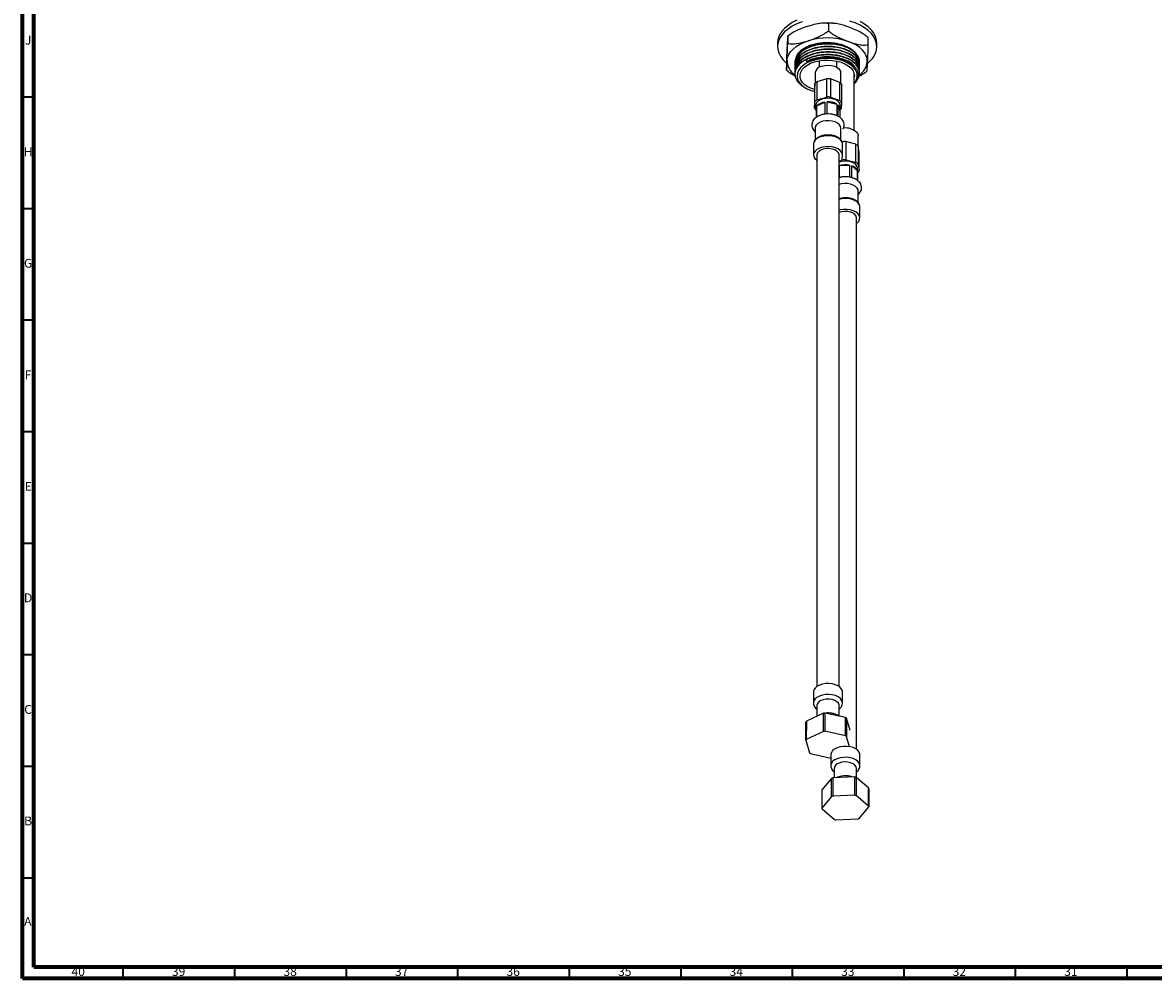
# Model space of a CAD drawing. Units: millimetres. Extents: x 3 to 1996, y 5 to 1995.
# Drawn here: x 5 to 512, y 5 to 433 of the extents above; entities that cross this region are included whole.
import ezdxf

# ---------------------------------------------------------------- set-up
doc = ezdxf.new("R2010")
doc.units = ezdxf.units.MM
doc.styles.add('SLDTEXTSTYLE0', font='TXT', dxfattribs={"width": 0.75})

msp = doc.modelspace()

# ---------------------------------------------------------------- linework, layer by layer
at = {"color": 5, "linetype": 'Continuous', "lineweight": 70}
for p, q in [((5, 5), (5, 1995)), ((10, 10), (10, 1990)), ((1990, 10), (10, 10)), ((1995, 5), (5, 5))]:
    msp.add_line(p, q, dxfattribs=at)
at = {"color": 7, "linetype": 'Continuous', "lineweight": 25}
for p, q in [((366.26, 433.06), (366.26, 429.8)), ((347.98, 427.36), (347.98, 424.09)), ((383.96, 426.77), (383.96, 423.5)), ((343.42, 424.33), (343.42, 422.7)), ((387.92, 422.7), (387.92, 424.33)), ((356.21, 416.79), (356.74, 416.05)), ((356.74, 415.77), (356.21, 416.79)), ((356.74, 416.05), (356.74, 415.77)), ((362.03, 416.36), (362.03, 413.45)), ((370.03, 413.45), (370.03, 416.22)), ((380.17, 415.8), (380.17, 415.95)), ((347.39, 415.37), (347.39, 412.1)), ((351.17, 415.34), (351.17, 415.18)), ((351.17, 414.11), (351.17, 413.96)), ((351.17, 412.89), (351.17, 412.73)), ((351.17, 411.66), (351.17, 411.51)), ((360.28, 411.06), (360.28, 406.28)), ((371.78, 406.28), (371.78, 411.06)), ((380.17, 414.57), (380.17, 414.72)), ((380.17, 413.35), (380.17, 413.5)), ((380.17, 412.12), (380.17, 412.27)), ((380.17, 410.9), (380.17, 411.05)), ((360.15, 406.13), (359.92, 403.24)), ((360.15, 397.96), (360.15, 406.13)), ((365.48, 408.27), (361.04, 406.94)), ((361.04, 406.94), (361.04, 398.78)), ((365.48, 400.11), (365.48, 408.27)), ((367.15, 408.23), (367.15, 400.06)), ((371.36, 406.68), (367.15, 408.23)), ((371.36, 398.51), (371.36, 406.68)), ((372.13, 405.82), (372.13, 397.66)), ((377.81, 385.28), (377.81, 410.38)), ((355.51, 404.48), (356.13, 404.13)), ((359.92, 403.24), (359.92, 395.08)), ((359.92, 395.08), (360.15, 397.96)), ((360.53, 396.37), (360.53, 394.73)), ((360.72, 395.57), (360.72, 390.96)), ((361.04, 398.78), (365.48, 400.11)), ((361.09, 396.13), (364.63, 397.8)), ((361.09, 391.21), (361.09, 396.13)), ((364.63, 397.8), (364.63, 392.42)), ((365.64, 392.49), (365.64, 397.9)), ((365.64, 397.9), (369.93, 396.97)), ((367.15, 400.06), (371.36, 398.51)), ((369.93, 396.97), (369.93, 391.74)), ((370.59, 391.46), (370.59, 396.51)), ((370.59, 396.51), (371.33, 393.9)), ((371.53, 394.73), (371.53, 396.37)), ((372.13, 397.66), (371.91, 394.77)), ((371.33, 393.9), (371.33, 390.98)), ((360.28, 386.17), (360.28, 380.89)), ((371.78, 380.92), (371.78, 386.17)), ((379.56, 378.07), (379.56, 382.89)), ((359.53, 379.02), (359.53, 374.12)), ((372.53, 379.02), (372.52, 379.18)), ((372.53, 374.12), (372.53, 379.02)), ((374.04, 380.11), (374.04, 371.95)), ((378.58, 378.91), (374.04, 380.11)), ((378.58, 370.74), (378.58, 378.91)), ((379.55, 378.12), (379.55, 369.96)), ((380.01, 375.25), (379.55, 378.12)), ((380.01, 367.08), (380.01, 375.25)), ((361.03, 374.12), (361.03, 135.84)), ((371.03, 135.84), (371.03, 374.12)), ((371.03, 371.31), (372.38, 371.86)), ((372.38, 371.86), (372.38, 373.32)), ((374.04, 371.95), (378.58, 370.74)), ((371.16, 369.35), (375.73, 369.54)), ((371.16, 364.01), (371.16, 369.35)), ((375.73, 369.54), (375.73, 364.17)), ((376.66, 363.94), (376.66, 369.28)), ((376.66, 369.28), (379.23, 367.09)), ((379.23, 367.09), (379.23, 362.72)), ((379.31, 362.67), (379.31, 368.2)), ((379.31, 366.21), (379.31, 366.2)), ((379.55, 369.96), (380.01, 367.08)), ((379.56, 352.73), (379.56, 358)), ((380.31, 345.95), (380.31, 350.85)), ((378.81, 107.67), (378.81, 345.95)), ((359.53, 133.44), (359.53, 128.54)), ((372.53, 128.54), (372.53, 133.44)), ((361.03, 127.32), (361.03, 122.48)), ((371.03, 122.55), (371.03, 127.32)), ((363.99, 123.87), (356.33, 120.24)), ((364, 115.71), (363.99, 123.87)), ((364.65, 123.93), (364.64, 115.77)), ((373.93, 121.92), (364.65, 123.93)), ((373.94, 113.75), (373.93, 121.92)), ((356.33, 120.24), (356.32, 112.07)), ((375.94, 116.05), (374.35, 121.62)), ((356.09, 111.72), (357.71, 106.06)), ((364, 115.71), (356.32, 112.07)), ((373.94, 113.75), (364.64, 115.77)), ((375.66, 108.87), (374.34, 113.46)), ((358.12, 105.77), (367.31, 103.78)), ((367.31, 105.27), (367.31, 100.37)), ((380.31, 100.37), (380.31, 105.27)), ((368.81, 99.15), (368.81, 94.9)), ((378.81, 95.02), (378.81, 99.15)), ((367.65, 94.66), (363.32, 89.51)), ((367.65, 86.5), (367.65, 94.66)), ((368.2, 94.88), (368.19, 86.71)), ((378.09, 95.29), (368.2, 94.88)), ((370.36, 95.21), (369.78, 94.94)), ((378.1, 87.12), (378.09, 95.29)), ((384.25, 90.38), (378.68, 95.12)), ((363.32, 89.51), (363.32, 81.34)), ((367.65, 86.5), (363.32, 81.34)), ((378.1, 87.12), (368.19, 86.71)), ((384.25, 82.21), (378.68, 86.96)), ((384.29, 90), (384.3, 81.84)), ((379.96, 76.68), (384.3, 81.84)), ((363.36, 80.97), (368.94, 76.22)), ((369.52, 76.06), (379.43, 76.47))]:
    msp.add_line(p, q, dxfattribs=at)
at = {"color": 5, "linetype": 'Continuous', "lineweight": 35}
for p, q in [((10, 400), (5, 400)), ((10, 350), (5, 350)), ((10, 300), (5, 300)), ((10, 250), (5, 250)), ((10, 200), (5, 200)), ((10, 150), (5, 150)), ((10, 100), (5, 100)), ((10, 50), (5, 50)), ((50, 10), (50, 5)), ((100, 10), (100, 5)), ((150, 10), (150, 5)), ((200, 10), (200, 5)), ((250, 10), (250, 5)), ((300, 10), (300, 5)), ((350, 10), (350, 5)), ((400, 10), (400, 5)), ((450, 10), (450, 5)), ((500, 10), (500, 5))]:
    msp.add_line(p, q, dxfattribs=at)
at = {"color": 7, "linetype": 'Continuous', "lineweight": 25, "flags": 128}
for points in [[(352.07, 434.5), (349.97, 433.44), (348.12, 432.23), (346.55, 430.89), (345.27, 429.46), (344.32, 427.94), (343.71, 426.37), (343.44, 424.76), (343.42, 424.33)], [(354.39, 433.77), (352.07, 432.87), (349.97, 431.8), (348.12, 430.59), (346.55, 429.26), (345.27, 427.83), (344.32, 426.31), (343.71, 424.74), (343.44, 423.13), (343.52, 421.52), (343.95, 419.92), (344.73, 418.37), (345.83, 416.89), (347.25, 415.5), (347.25, 415.5)], [(383.7, 415.17), (384.8, 416.14), (386.08, 417.58), (387.03, 419.09), (387.64, 420.67), (387.91, 422.27), (387.83, 423.88), (387.4, 425.48), (386.62, 427.03), (385.52, 428.51), (384.1, 429.9), (382.39, 431.18), (380.42, 432.32), (378.22, 433.31), (375.82, 434.13)], [(387.92, 424.33), (387.83, 425.52), (387.4, 427.11), (386.62, 428.66), (385.52, 430.14), (384.1, 431.53), (382.39, 432.81), (380.42, 433.95)], [(347.68, 416.46), (347.9, 417.82), (348.43, 419.14), (349.25, 420.42), (350.35, 421.62), (351.71, 422.73), (353.31, 423.72), (355.13, 424.59), (357.12, 425.31)], [(383.67, 415.87), (383.58, 417.23), (383.19, 418.57), (382.49, 419.87), (381.51, 421.11), (380.26, 422.26), (378.76, 423.31), (377.03, 424.23), (375.11, 425.02)], [(378.94, 411.09), (378.34, 412.33), (377.4, 413.5), (376.14, 414.56), (374.59, 415.49), (372.8, 416.26), (370.82, 416.84), (368.69, 417.23), (366.48, 417.42), (364.26, 417.39), (362.07, 417.15), (359.97, 416.7), (358.04, 416.06), (356.31, 415.25), (354.84, 414.28), (353.66, 413.19), (352.81, 412), (352.31, 410.74), (352.18, 409.46), (352.41, 408.18), (353.01, 406.94), (353.95, 405.77), (355.21, 404.71), (356.76, 403.78), (358.55, 403.02), (359.92, 402.59)], [(359.94, 403.42), (358.6, 403.9), (357.02, 404.67), (355.69, 405.59), (354.65, 406.62), (353.93, 407.74), (353.54, 408.91), (353.5, 410.11), (353.81, 411.29), (354.47, 412.42), (355.44, 413.47), (356.71, 414.42), (358.24, 415.22), (359.99, 415.87), (361.89, 416.33), (363.91, 416.61), (365.97, 416.68), (368.03, 416.55), (370.02, 416.22), (371.88, 415.7), (373.57, 415.01), (375.03, 414.16), (376.22, 413.18), (377.1, 412.1), (377.66, 410.95), (377.66, 410.95)], [(363.38, 414.01), (364.73, 414.3), (366.16, 414.38), (367.59, 414.26), (368.92, 413.94), (370.06, 413.43), (370.95, 412.78), (371.54, 412.02), (371.77, 411.2), (371.78, 411.06)], [(377.66, 410.95), (377.87, 409.76), (377.81, 408.89)], [(365.13, 399.5), (363.76, 399.26), (362.54, 398.82), (361.56, 398.22), (360.88, 397.49), (360.55, 396.68), (360.53, 396.37)], [(371.53, 396.37), (371.45, 396.88), (371.04, 397.68), (370.28, 398.38), (369.23, 398.95), (367.97, 399.34), (366.57, 399.53), (365.13, 399.5)], [(365.09, 389.44), (363.71, 389.21), (362.47, 388.78), (361.46, 388.18), (360.74, 387.47), (360.34, 386.67), (360.28, 386.17)], [(371.78, 386.17), (371.63, 386.91), (371.13, 387.69), (370.32, 388.38), (369.23, 388.93), (367.94, 389.3), (366.53, 389.47), (365.09, 389.44)], [(376.21, 385.91), (377.43, 385.47), (378.43, 384.87), (379.13, 384.14), (379.5, 383.34), (379.56, 382.89)], [(359.53, 379.16), (359.53, 379.06), (359.53, 379.02)], [(364.97, 377.83), (363.52, 377.59), (362.2, 377.16), (361.09, 376.57), (360.25, 375.84), (359.72, 375.03), (359.53, 374.16), (359.69, 373.3), (360.19, 372.48), (361, 371.74), (361.03, 371.73)], [(365.21, 376.97), (363.91, 376.74), (362.77, 376.31), (361.87, 375.72), (361.27, 375.02), (361.03, 374.24), (361.03, 374.12)], [(372.38, 373.32), (372.48, 373.65), (372.49, 374.52), (372.16, 375.37), (371.5, 376.15), (370.54, 376.83), (369.34, 377.35), (367.96, 377.71), (366.48, 377.87), (364.97, 377.83)], [(371.03, 374.12), (371.01, 374.4), (370.69, 375.16), (370.03, 375.85), (369.08, 376.41), (367.9, 376.8), (366.57, 376.99), (365.21, 376.97)], [(379.31, 368.2), (379.29, 368.43), (379, 369.24), (378.36, 369.98), (377.41, 370.6), (376.21, 371.05), (374.84, 371.32), (373.41, 371.36), (372.01, 371.2), (371.03, 370.94)], [(379.56, 358), (379.49, 358.51), (379.09, 359.31), (378.35, 360.03), (377.34, 360.62), (376.1, 361.04), (374.71, 361.28), (373.27, 361.3), (371.87, 361.12), (371.03, 360.9)], [(378.81, 345.95), (378.65, 346.68), (378.13, 347.41), (377.29, 348.03), (376.19, 348.49), (374.92, 348.77), (373.56, 348.84), (372.22, 348.69), (371, 348.34)], [(378.81, 343.56), (379.07, 343.75), (379.81, 344.51), (380.22, 345.35), (380.29, 346.22), (380.01, 347.08), (379.39, 347.87), (378.47, 348.57), (377.3, 349.12), (375.95, 349.5), (374.47, 349.69), (372.96, 349.67), (371.5, 349.46), (371.03, 349.35)], [(364.97, 137.14), (363.52, 136.9), (362.2, 136.47), (361.09, 135.88), (360.25, 135.16), (359.72, 134.35), (359.53, 133.48), (359.53, 133.44)], [(372.53, 133.44), (372.49, 133.84), (372.16, 134.69), (371.5, 135.47), (370.54, 136.14), (369.34, 136.67), (367.96, 137.02), (366.48, 137.18), (364.97, 137.14)], [(365.21, 130.16), (363.91, 129.93), (362.77, 129.51), (361.87, 128.92), (361.27, 128.21), (361.03, 127.44), (361.03, 127.32)], [(371.03, 127.32), (371.01, 127.59), (370.69, 128.36), (370.03, 129.04), (369.08, 129.6), (367.9, 129.99), (366.57, 130.19), (365.21, 130.16)], [(356.09, 111.72), (356.09, 117.36), (356.09, 119.88)], [(374.35, 121.62), (374.35, 116.02), (374.34, 113.46)], [(370.16, 108.38), (369.02, 107.81), (368.13, 107.1), (367.55, 106.3), (367.31, 105.44), (367.31, 105.27)], [(380.31, 105.27), (380.29, 105.54), (380.01, 106.4), (379.39, 107.19), (378.47, 107.88), (377.3, 108.43), (375.95, 108.81), (374.47, 109), (372.96, 108.99), (371.5, 108.78), (370.16, 108.38)], [(378.81, 99.15), (378.65, 99.87), (378.13, 100.6), (377.29, 101.22), (376.19, 101.68), (374.92, 101.96), (373.56, 102.03), (372.22, 101.88), (371, 101.54)], [(378.68, 95.12), (378.68, 89.52), (378.68, 86.96)], [(384.25, 82.21), (384.25, 87.85), (384.25, 90.38)]]:
    msp.add_lwpolyline(points, dxfattribs=at)
at = {"color": 8, "linetype": 'Continuous', "lineweight": 25, "flags": 128}
for points in [[(364.97, 382.73), (363.52, 382.48), (362.2, 382.06), (361.09, 381.47), (360.25, 380.74), (359.72, 379.93), (359.53, 379.16)], [(372.52, 379.18), (372.49, 379.42), (372.16, 380.27), (371.5, 381.05), (370.54, 381.72), (369.34, 382.25), (367.96, 382.61), (366.48, 382.77), (364.97, 382.73)], [(380.31, 350.85), (380.29, 351.12), (380.01, 351.98), (379.39, 352.77), (378.47, 353.47), (377.3, 354.02), (375.95, 354.4), (374.47, 354.59), (372.96, 354.57), (371.5, 354.36), (371.03, 354.25)], [(364.97, 132.24), (363.52, 132), (362.2, 131.58), (361.09, 130.98), (360.25, 130.26), (359.72, 129.45), (359.53, 128.61)], [(372.53, 128.53), (372.49, 128.94), (372.16, 129.79), (371.5, 130.57), (370.54, 131.24), (369.34, 131.77), (367.96, 132.12), (366.48, 132.29), (364.97, 132.24)], [(370.16, 103.48), (369.02, 102.91), (368.13, 102.2), (367.55, 101.4), (367.31, 100.54), (367.31, 100.34)], [(380.31, 100.33), (380.29, 100.64), (380.01, 101.5), (379.39, 102.29), (378.47, 102.98), (377.3, 103.53), (375.95, 103.92), (374.47, 104.1), (372.96, 104.09), (371.5, 103.88), (370.16, 103.48)]]:
    msp.add_lwpolyline(points, dxfattribs=at)
at = {"color": 7, "linetype": 'Continuous', "lineweight": 25}
for centre, radius, start, end in [((365.66, 397.03), 29.54, 71.3297, 106.7976), ((355.84, 416.72), 8.17, 181.7687, 234.7177), ((359.19, 409.14), 8.21, 111.2886, 165.8729), ((375.52, 416.76), 8.19, 305.0951, 353.7818), ((363.86, 410.4), 3.64, 97.5708, 169.5279), ((374.16, 409.63), 4.99, 316.8804, 17.0118), ((363.45, 403.38), 4.3, 124.0353, 140.2415), ((366.03, 397.08), 11.2, 84.2614, 92.8054), ((369.04, 403.81), 3.69, 33.0247, 50.9645), ((363.45, 395.21), 4.3, 124.0353, 140.2415), ((362.44, 394.73), 1.91, 154.1255, 205.8745), ((365.19, 392.03), 5.8, 95.6086, 135.099), ((366.03, 388.92), 11.2, 84.2614, 92.8054), ((366.14, 389.83), 8.09, 61.9967, 93.4923), ((369.36, 394.75), 2.15, 336.799, 55.1367), ((369.04, 395.64), 3.69, 33.0247, 50.9645), ((362.91, 397.01), 3.56, 212.7956, 228.8744), ((368.89, 397.25), 3.91, 311.5614, 320.6362), ((373.8, 376.55), 9.67, 75.5962, 94.9922), ((373.8, 368.99), 11.13, 88.7828, 97.3646), ((376.15, 374.93), 4.67, 43.1542, 58.4925), ((373.8, 360.82), 11.13, 88.7828, 97.3646), ((376.15, 366.76), 4.67, 43.1542, 58.4925), ((373.82, 360.6), 9.14, 77.8951, 106.8662), ((375.74, 365.59), 3.8, 23.1607, 75.9749), ((377.04, 368.73), 3.4, 311.9979, 330.9471), ((366, 106.29), 17.7, 94.3847, 96.5097), ((369.26, 114.83), 8.48, 53.1462, 56.6155), ((360.29, 117.4), 4.88, 144.3947, 149.4121), ((360.29, 109.23), 4.88, 144.4644, 149.3424), ((366, 98.12), 17.7, 94.4143, 96.4801), ((369.26, 106.67), 8.49, 53.1945, 56.5673), ((362.8, 112.86), 8.49, 233.1945, 236.5673), ((371.63, 98.75), 2.85, 102.7552, 172.095), ((372.57, 82.88), 12.77, 110.0415, 112.6829), ((374.39, 80.93), 14.83, 73.1581, 75.5492), ((372.57, 74.71), 12.77, 110.0782, 112.6462), ((374.39, 72.76), 14.83, 73.1913, 75.5159), ((380.75, 89.75), 3.55, 4.0123, 10.2096), ((366.86, 81.6), 3.56, 184.0984, 190.1235), ((380.75, 81.59), 3.56, 4.0984, 10.1235), ((373.22, 90.42), 14.83, 253.1913, 255.5159), ((375.04, 88.47), 12.77, 290.0782, 292.6462)]:
    msp.add_arc(centre, radius, start, end, dxfattribs=at)
for points, knots in [([(357.12, 431.84), (355.95, 431.45), (353.58, 430.64), (350.45, 429.19), (348.67, 427.87), (347.98, 427.36)], [0, 0, 0, 0, 0.3751201, 0.7569839, 1, 1, 1, 1]), ([(366.26, 433.06), (365.52, 433.15), (363.73, 433.34), (360.6, 432.84), (358.29, 432.18), (357.12, 431.84)], [0, 0, 0, 0, 0.261527, 0.626401, 1, 1, 1, 1]), ([(368.86, 433.09), (368.24, 433.15), (366.73, 433.29), (364.95, 433.3), (363.81, 433.2), (363.56, 433.18)], [0, 0, 0, 0, 0.351588, 0.857461, 1, 1, 1, 1]), ([(375.11, 431.55), (374.37, 431.8), (372.75, 432.35), (370.27, 432.96), (368.02, 433.26), (366.75, 433.12), (366.26, 433.06)], [0, 0, 0, 0, 0.246257, 0.532339, 0.823175, 1, 1, 1, 1]), ([(383.96, 426.77), (383.45, 427.19), (382.41, 428.05), (380.38, 429.28), (377.94, 430.49), (376.06, 431.19), (375.11, 431.55)], [0, 0, 0, 0, 0.187923, 0.380265, 0.68811, 1, 1, 1, 1]), ([(347.98, 427.36), (347.96, 427.25), (347.92, 427.03), (347.86, 426.17), (347.78, 424.85), (347.71, 423.62), (347.68, 423)], [0, 0, 0, 0, 0.187923, 0.380265, 0.68811, 1, 1, 1, 1]), ([(357.12, 425.31), (358.29, 425.71), (360.66, 426.51), (363.79, 427.96), (365.57, 429.28), (366.26, 429.8)], [0, 0, 0, 0, 0.37512, 0.756984, 1, 1, 1, 1]), ([(366.26, 429.8), (366.78, 429.37), (367.82, 428.52), (369.84, 427.29), (372.29, 426.08), (374.17, 425.37), (375.11, 425.02)], [0, 0, 0, 0, 0.187923, 0.380265, 0.68811, 1, 1, 1, 1]), ([(347.68, 423), (347.66, 422.48), (347.6, 421.36), (347.52, 419.4), (347.45, 417.38), (347.4, 415.92), (347.39, 415.37)], [0, 0, 0, 0, 0.246257, 0.532339, 0.823175, 1, 1, 1, 1]), ([(347.68, 416.46), (347.71, 416.98), (347.76, 418.1), (347.84, 420.06), (347.92, 422.08), (347.96, 423.54), (347.98, 424.09)], [0, 0, 0, 0, 0.2462571, 0.5323389, 0.823175, 1, 1, 1, 1]), ([(347.98, 424.09), (348.72, 424.01), (350.51, 423.81), (353.64, 424.32), (355.95, 424.98), (357.12, 425.31)], [0, 0, 0, 0, 0.261527, 0.626401, 1, 1, 1, 1]), ([(380.11, 415.12), (380.14, 415.74), (380.19, 416.98), (379.27, 418.83), (377.65, 420.54), (375.31, 421.99), (372.46, 423.07), (369.28, 423.73), (365.87, 423.95), (362.37, 423.68), (359.04, 422.93), (356.58, 421.94), (354.51, 420.74), (352.8, 419.32), (351.58, 417.4), (351.07, 415.97), (351.19, 415.24), (351.2, 415.18)], [0, 0, 0, 0, 0.07041, 0.141687, 0.215674, 0.290541, 0.364155, 0.435167, 0.508136, 0.582883, 0.659512, 0.733541, 0.771726, 0.845124, 0.919965, 0.994119, 1, 1, 1, 1]), ([(380.11, 413.89), (380.14, 414.51), (380.19, 415.76), (379.27, 417.61), (377.65, 419.32), (375.31, 420.77), (372.46, 421.84), (369.28, 422.5), (365.87, 422.72), (362.37, 422.46), (359.04, 421.71), (356.58, 420.71), (354.51, 419.51), (352.8, 418.09), (351.58, 416.18), (351.07, 414.74), (351.19, 414.01), (351.2, 413.96)], [0, 0, 0, 0, 0.07041, 0.141687, 0.215674, 0.290541, 0.364155, 0.435167, 0.508136, 0.582883, 0.659512, 0.733541, 0.771726, 0.845124, 0.919965, 0.994119, 1, 1, 1, 1]), ([(380.11, 412.67), (380.14, 413.29), (380.19, 414.53), (379.27, 416.38), (377.65, 418.09), (375.31, 419.54), (372.46, 420.62), (369.28, 421.28), (365.87, 421.5), (362.37, 421.23), (359.04, 420.48), (356.58, 419.49), (354.51, 418.29), (352.8, 416.87), (351.58, 414.95), (351.07, 413.52), (351.19, 412.79), (351.2, 412.74)], [0, 0, 0, 0, 0.07041, 0.141687, 0.215674, 0.290541, 0.364155, 0.435167, 0.508136, 0.582883, 0.659512, 0.733541, 0.771726, 0.845124, 0.919965, 0.994119, 1, 1, 1, 1]), ([(380.14, 415.95), (380.15, 416.01), (380.31, 416.76), (379.69, 418.26), (378.23, 420.25), (375.73, 421.96), (372.57, 423.21), (368.95, 423.94), (365.09, 424.1), (361.22, 423.66), (357.71, 422.64), (354.97, 421.25), (352.99, 419.63), (351.74, 417.91), (351.19, 416.43), (351.21, 415.57), (351.22, 415.34)], [0, 0, 0, 0, 0.006901, 0.089047, 0.173557, 0.259956, 0.345149, 0.427237, 0.511942, 0.598357, 0.683382, 0.765443, 0.833977, 0.903899, 0.973563, 1, 1, 1, 1]), ([(380.14, 414.73), (380.15, 414.78), (380.31, 415.54), (379.69, 417.03), (378.23, 419.03), (375.73, 420.74), (372.57, 421.99), (368.95, 422.72), (365.09, 422.88), (361.22, 422.43), (357.71, 421.42), (354.97, 420.02), (352.99, 418.41), (351.74, 416.68), (351.19, 415.21), (351.21, 414.35), (351.22, 414.11)], [0, 0, 0, 0, 0.006901, 0.089047, 0.173557, 0.259956, 0.345149, 0.427237, 0.511942, 0.598357, 0.683382, 0.765443, 0.833977, 0.903899, 0.973563, 1, 1, 1, 1]), ([(380.14, 413.5), (380.15, 413.56), (380.31, 414.31), (379.69, 415.81), (378.23, 417.8), (375.73, 419.51), (372.57, 420.76), (368.95, 421.49), (365.09, 421.65), (361.22, 421.21), (357.71, 420.19), (354.97, 418.8), (352.99, 417.18), (351.74, 415.46), (351.19, 413.98), (351.21, 413.12), (351.22, 412.89)], [0, 0, 0, 0, 0.006901, 0.089047, 0.173557, 0.259956, 0.345149, 0.427237, 0.511942, 0.598357, 0.683382, 0.765443, 0.833977, 0.903899, 0.973563, 1, 1, 1, 1]), ([(351.58, 417.13), (351.65, 417.5), (351.81, 418.33), (352.53, 419.57), (353.63, 420.8), (355.12, 421.98), (356.41, 422.62), (357.1, 422.96)], [0, 0, 0, 0, 0.164836, 0.365783, 0.568428, 0.771073, 1, 1, 1, 1]), ([(355.32, 421.3), (354.74, 420.85), (353.48, 419.88), (352.46, 418.45), (352.28, 417.5), (352.23, 417.2)], [0, 0, 0, 0, 0.373702, 0.802368, 1, 1, 1, 1]), ([(357.1, 422.96), (357.2, 423), (357.71, 423.21), (358.94, 423.65), (360.9, 424.15), (363.25, 424.49), (365.62, 424.62), (367.16, 424.52), (367.93, 424.47)], [0, 0, 0, 0, 0.0328254, 0.164291, 0.3790242, 0.5937573, 0.7968787, 1, 1, 1, 1]), ([(367.93, 424.47), (368.58, 424.39), (370.54, 424.13), (373.09, 423.38), (375.37, 422.3), (376.86, 421.34), (377.56, 420.64), (377.85, 420.34)], [0, 0, 0, 0, 0.158004, 0.476429, 0.667626, 0.858824, 1, 1, 1, 1]), ([(375.11, 425.02), (375.86, 424.76), (377.47, 424.22), (379.95, 423.61), (382.2, 423.31), (383.48, 423.45), (383.96, 423.5)], [0, 0, 0, 0, 0.246257, 0.532339, 0.823175, 1, 1, 1, 1]), ([(383.96, 423.5), (383.94, 422.92), (383.91, 421.73), (383.84, 419.84), (383.76, 417.85), (383.7, 416.54), (383.67, 415.87)], [0, 0, 0, 0, 0.187923, 0.380265, 0.68811, 1, 1, 1, 1]), ([(347.39, 412.1), (347.4, 412.21), (347.44, 412.43), (347.51, 413.29), (347.59, 414.61), (347.65, 415.84), (347.68, 416.46)], [0, 0, 0, 0, 0.187923, 0.380265, 0.68811, 1, 1, 1, 1]), ([(380.11, 411.44), (380.14, 412.06), (380.19, 413.31), (379.27, 415.16), (377.65, 416.87), (375.31, 418.32), (372.46, 419.39), (369.28, 420.05), (365.87, 420.27), (362.37, 420.01), (359.04, 419.26), (356.58, 418.26), (354.51, 417.06), (352.8, 415.65), (351.56, 413.73), (351.06, 412.17), (351.23, 411.32), (351.26, 411.15)], [0, 0, 0, 0, 0.069489, 0.139833, 0.212852, 0.28674, 0.35939, 0.429474, 0.501488, 0.575257, 0.650883, 0.723944, 0.761629, 0.834067, 0.907929, 0.981113, 1, 1, 1, 1]), ([(380.14, 412.28), (380.15, 412.34), (380.31, 413.09), (379.69, 414.59), (378.23, 416.58), (375.73, 418.29), (372.57, 419.54), (368.95, 420.27), (365.09, 420.43), (361.22, 419.98), (357.71, 418.97), (354.97, 417.57), (352.99, 415.96), (351.74, 414.23), (351.19, 412.76), (351.21, 411.9), (351.22, 411.66)], [0, 0, 0, 0, 0.006901, 0.089047, 0.173557, 0.259956, 0.345149, 0.427237, 0.511942, 0.598357, 0.683382, 0.765443, 0.833977, 0.903899, 0.973563, 1, 1, 1, 1]), ([(380.14, 411.05), (380.15, 411.11), (380.31, 411.87), (379.69, 413.36), (378.23, 415.35), (375.73, 417.06), (372.57, 418.31), (368.95, 419.04), (365.09, 419.2), (361.22, 418.76), (357.72, 417.74), (354.97, 416.35), (353, 414.73), (351.69, 413.01), (351.38, 411.77), (351.22, 411.15)], [0, 0, 0, 0, 0.007088, 0.091466, 0.17827, 0.267015, 0.354521, 0.438839, 0.525844, 0.614605, 0.701939, 0.786229, 0.856623, 0.928444, 1, 1, 1, 1]), ([(355.32, 420.08), (354.74, 419.63), (353.48, 418.66), (352.46, 417.22), (352.28, 416.28), (352.23, 415.98)], [0, 0, 0, 0, 0.3737022, 0.8023677, 1, 1, 1, 1]), ([(355.32, 418.85), (354.74, 418.4), (353.48, 417.44), (352.46, 416), (352.28, 415.05), (352.23, 414.75)], [0, 0, 0, 0, 0.3737022, 0.8023677, 1, 1, 1, 1]), ([(355.32, 417.63), (354.74, 417.18), (353.48, 416.21), (352.46, 414.77), (352.28, 413.83), (352.23, 413.53)], [0, 0, 0, 0, 0.3737022, 0.8023677, 1, 1, 1, 1]), ([(379.23, 408.06), (379.28, 408.12), (379.86, 408.77), (380.2, 410.15), (380.17, 412.07), (379.28, 413.93), (377.65, 415.64), (375.31, 417.09), (372.46, 418.17), (369.28, 418.83), (365.87, 419.05), (362.38, 418.78), (359.02, 418.05), (357.13, 417.21), (356.21, 416.79)], [0, 0, 0, 0, 0.009822, 0.100977, 0.189523, 0.276637, 0.367064, 0.458567, 0.548537, 0.635328, 0.72451, 0.815866, 0.909522, 1, 1, 1, 1]), ([(377.86, 413.89), (377.71, 414.1), (377.09, 414.96), (375.13, 416.17), (372.19, 417.36), (368.77, 418.05), (365.12, 418.2), (361.48, 417.77), (358.65, 416.97), (357.22, 416.28), (356.74, 416.05)], [0, 0, 0, 0, 0.048008, 0.196785, 0.343487, 0.484843, 0.630704, 0.779508, 0.925922, 1, 1, 1, 1]), ([(358.29, 416.44), (358.08, 416.36), (357.54, 416.16), (357.04, 415.92), (356.74, 415.77)], [0, 0, 0, 0, 0.386657, 1, 1, 1, 1]), ([(377.81, 406.01), (377.87, 406.06), (378.37, 406.48), (378.98, 407.39), (379.58, 408.69), (379.75, 410.03), (379.54, 411.36), (378.94, 412.66), (377.96, 413.87), (376.64, 414.98), (375.02, 415.93), (373.14, 416.72), (371.06, 417.31), (368.84, 417.69), (366.54, 417.85), (363.57, 417.77), (360.72, 417.3), (358.89, 416.66), (358.29, 416.44)], [0, 0, 0, 0, 0.008871, 0.072807, 0.136416, 0.200025, 0.263234, 0.326437, 0.389653, 0.452869, 0.515845, 0.578822, 0.641306, 0.703785, 0.766281, 0.828776, 0.943272, 1, 1, 1, 1]), ([(383.67, 415.87), (383.64, 415.38), (383.59, 414.31), (383.51, 412.91), (383.43, 411.88), (383.39, 411.61), (383.37, 411.51)], [0, 0, 0, 0, 0.2462571, 0.5323389, 0.823175, 1, 1, 1, 1]), ([(351.31, 409.46), (350.47, 409.92), (349.11, 410.67), (347.87, 411.7), (347.39, 412.1)], [0, 0, 0, 0, 0.611736, 1, 1, 1, 1]), ([(351.22, 411.15), (351.22, 411.15), (351.22, 411.15), (351.22, 411.15), (351.22, 411.15), (351.22, 411.14), (351.21, 411.06), (351.16, 410.51), (351.23, 409.48), (351.73, 408.09), (352.62, 406.76), (353.87, 405.53), (354.97, 404.83), (355.51, 404.48)], [0, 0, 0, 0, 0.0000026, 0.0000124, 0.0000452, 0.0004136, 0.0016497, 0.0333142, 0.2267541, 0.4202994, 0.6138344, 0.8073811, 1, 1, 1, 1]), ([(383.37, 411.51), (382.63, 410.94), (381.48, 410.07), (380.23, 409.49), (379.79, 409.29)], [0, 0, 0, 0, 0.64714, 1, 1, 1, 1]), ([(364.97, 392.46), (364.7, 392.43), (363.93, 392.34), (362.71, 392.03), (361.39, 391.47), (360.3, 390.73), (359.5, 389.86), (358.98, 388.92), (358.73, 387.89), (358.8, 386.82), (359.18, 385.82), (359.69, 385.06), (360.12, 384.69), (360.28, 384.56)], [0, 0, 0, 0, 0.0581161, 0.1666822, 0.2770929, 0.3899241, 0.4879046, 0.5802772, 0.6694474, 0.7644148, 0.8563723, 0.9490239, 1, 1, 1, 1]), ([(372.8, 385.83), (372.85, 385.9), (373.09, 386.26), (373.28, 387.05), (373.3, 388.11), (372.98, 389.15), (372.41, 390.06), (371.59, 390.86), (370.53, 391.54), (369.26, 392.06), (367.83, 392.4), (366.37, 392.55), (365.42, 392.49), (364.97, 392.46)], [0, 0, 0, 0, 0.0223374, 0.1110899, 0.2062908, 0.2978157, 0.3889599, 0.4841469, 0.585391, 0.6911921, 0.7980877, 0.9046224, 1, 1, 1, 1]), ([(365.02, 383.04), (364.77, 383.02), (364.05, 382.93), (362.92, 382.65), (361.72, 382.14), (360.71, 381.46), (360.01, 380.66), (359.61, 379.88), (359.58, 379.38), (359.57, 379.19)], [0, 0, 0, 0, 0.087249, 0.252564, 0.419242, 0.587613, 0.756888, 0.90362, 1, 1, 1, 1]), ([(372.5, 379.22), (372.47, 379.46), (372.41, 380.01), (371.95, 380.8), (371.23, 381.55), (370.25, 382.18), (369.06, 382.67), (367.71, 382.99), (366.34, 383.12), (365.44, 383.07), (365.02, 383.04)], [0, 0, 0, 0, 0.098715, 0.220681, 0.346507, 0.477955, 0.612451, 0.747126, 0.881422, 1, 1, 1, 1]), ([(379.56, 356.39), (379.72, 356.53), (380.17, 356.92), (380.68, 357.69), (381.05, 358.71), (381.1, 359.79), (380.82, 360.84), (380.28, 361.77), (379.5, 362.59), (378.47, 363.28), (377.23, 363.83), (375.82, 364.2), (374.31, 364.37), (372.8, 364.32), (371.68, 364.18), (371.13, 364), (371.03, 363.97)], [0, 0, 0, 0, 0.042556, 0.116419, 0.186886, 0.262823, 0.335368, 0.407193, 0.481798, 0.561126, 0.644372, 0.728851, 0.813073, 0.897182, 0.981708, 1, 1, 1, 1]), ([(380.28, 350.81), (380.27, 351.06), (380.26, 351.62), (379.86, 352.43), (379.21, 353.21), (378.29, 353.87), (377.14, 354.4), (375.83, 354.76), (374.41, 354.94), (372.97, 354.92), (371.82, 354.77), (371.21, 354.58), (371.03, 354.52)], [0, 0, 0, 0, 0.083915, 0.184853, 0.287959, 0.395802, 0.506817, 0.618402, 0.729675, 0.840788, 0.952094, 1, 1, 1, 1]), ([(359.55, 128.63), (359.54, 128.58), (359.49, 128.2), (359.67, 127.48), (360.13, 126.59), (360.61, 126), (360.97, 125.75), (361.03, 125.71)], [0, 0, 0, 0, 0.048385, 0.346307, 0.638297, 0.939276, 1, 1, 1, 1]), ([(371.03, 125.71), (371.28, 125.92), (371.79, 126.37), (372.27, 127.21), (372.54, 127.96), (372.5, 128.4), (372.49, 128.53)], [0, 0, 0, 0, 0.286187, 0.593041, 0.887168, 1, 1, 1, 1]), ([(371.03, 122.49), (370.8, 122.66), (370.23, 123.08), (369.12, 123.54), (367.75, 123.88), (366.36, 124.02), (365.46, 123.97), (365.05, 123.95)], [0, 0, 0, 0, 0.149598, 0.367675, 0.589579, 0.81089, 1, 1, 1, 1]), ([(367.34, 100.32), (367.35, 100.06), (367.37, 99.47), (367.78, 98.62), (368.27, 97.96), (368.68, 97.65), (368.81, 97.56)], [0, 0, 0, 0, 0.242609, 0.549309, 0.861306, 1, 1, 1, 1]), ([(378.81, 97.56), (378.98, 97.7), (379.45, 98.06), (379.94, 98.8), (380.28, 99.61), (380.27, 100.12), (380.26, 100.32)], [0, 0, 0, 0, 0.199882, 0.517441, 0.819322, 1, 1, 1, 1]), ([(377.12, 95.25), (376.7, 95.38), (375.84, 95.66), (374.41, 95.84), (372.94, 95.82), (371.56, 95.61), (370.74, 95.33), (370.36, 95.21)], [0, 0, 0, 0, 0.198104, 0.40499, 0.611546, 0.819245, 1, 1, 1, 1])]:
    msp.add_open_spline(points, degree=3, knots=knots, dxfattribs=at)

# ---------------------------------------------------------------- texts
at = {"color": 7, "linetype": 'Continuous', "lineweight": 0, "attachment_point": 2, "style": 'SLDTEXTSTYLE0'}
for s, insert, char_height in [('J', (7.47, 427.56), 3.97), ('H', (7.49, 377.56), 3.97), ('G', (7.49, 327.56), 3.97), ('F', (7.46, 277.56), 3.97), ('E', (7.51, 227.56), 3.97), ('D', (7.45, 177.56), 3.97), ('C', (7.46, 127.56), 3.97), ('B', (7.47, 77.56), 3.97), ('A', (7.34, 32.56), 3.97), ('40', (29.92, 10.06), 3.969), ('39', (74.92, 10.06), 3.969), ('38', (124.92, 10.06), 3.969), ('37', (174.92, 10.06), 3.969), ('36', (224.92, 10.06), 3.969), ('35', (274.92, 10.06), 3.969), ('34', (324.92, 10.06), 3.969), ('33', (374.92, 10.06), 3.969), ('32', (424.92, 10.06), 3.969), ('31', (474.92, 10.06), 3.969)]:
    msp.add_mtext(s, dxfattribs=dict(at, insert=insert, char_height=char_height))

doc.saveas('drawing.dxf')
